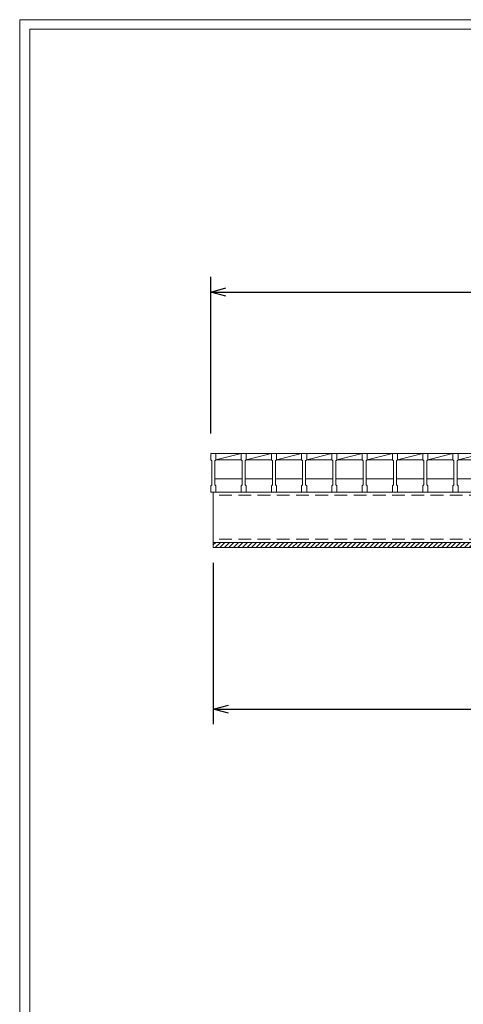
# Model space of a CAD drawing. Units: millimetres. Extents: x 3027 to 5817, y 0 to 1973.
# Drawn here: x 3027 to 3467, y 998 to 1973 of the extents above; entities that cross this region are included whole.
import ezdxf

# ---------------------------------------------------------------- set-up
doc = ezdxf.new("R2010")
doc.units = ezdxf.units.MM
doc.linetypes.add('HIDDEN', pattern=[9.525, 6.35, -3.175])
for name, color, linetype, lineweight in [('ゴム', 51, 'Continuous', 13), ('寸法線', 2, 'Continuous', 9), ('嵩上断面', 112, 'Continuous', 13), ('本体', 7, 'Continuous', 13)]:
    doc.layers.add(name, color=color, linetype=linetype, lineweight=lineweight)
doc.layers.add('外枠', color=7, linetype='Continuous')
doc.dimstyles.new('ISO-25', dxfattribs={"dimscale": 10, "dimtxt": 3, "dimasz": 1.5, "dimexe": 1.5, "dimexo": 2, "dimgap": 0.5, "dimtad": 1, "dimdsep": 46, "dimtxsty": 'Standard', "dimblk": 'OPEN30', "dimcen": 2.5, "dimadec": 0, "dimazin": 0, "dimtfac": 1, "dimtmove": 0, "dimatfit": 0, "dimldrblk": 'OPEN30', "dimfxl": 1, "dimarcsym": 0})

# ---------------------------------------------------------------- blocks, each defined once
blk = doc.blocks.new('_Open30')
at = {"color": 0, "linetype": 'ByBlock', "lineweight": -2}
for p, q in [((-1, 0.268), (0, 0)), ((0, 0), (-1, -0.268)), ((0, 0), (-1, 0))]:
    blk.add_line(p, q, dxfattribs=at)
blk = doc.blocks.new('*D12')
at = {"layer": 'Defpoints', "color": 0, "linetype": 'Continuous'}
for p in [(3219.22, 1455.6), (4209.22, 1455.6), (4209.22, 1290.6)]:
    blk.add_point(p, dxfattribs=at)
at = {"layer": '寸法線', "color": 0, "linetype": 'Continuous', "lineweight": -2}
for p, q in [((3219.22, 1435.6), (3219.22, 1275.6)), ((4209.22, 1435.6), (4209.22, 1275.6)), ((3234.22, 1290.6), (4194.22, 1290.6))]:
    blk.add_line(p, q, dxfattribs=at)
at = {"layer": '寸法線', "color": 0, "linetype": 'Continuous', "lineweight": -2, "xscale": 15, "yscale": 15, "zscale": 15, "rotation": 180}
blk.add_blockref('_Open30', (3219.22, 1290.6), dxfattribs=at)
at = {"layer": '寸法線', "color": 0, "linetype": 'Continuous', "lineweight": -2, "xscale": 15, "yscale": 15, "zscale": 15}
blk.add_blockref('_Open30', (4209.22, 1290.6), dxfattribs=at)
at = {"layer": '寸法線', "color": 0, "linetype": 'Continuous', "insert": (3714.22, 1310.6), "char_height": 30, "attachment_point": 5}
blk.add_mtext('990', dxfattribs=at)
blk = doc.blocks.new('*D13')
at = {"layer": 'Defpoints', "color": 0, "linetype": 'Continuous'}
for p in [(4211.72, 1703.6), (3216.72, 1543.6), (4211.72, 1543.6)]:
    blk.add_point(p, dxfattribs=at)
at = {"layer": '寸法線', "color": 0, "linetype": 'Continuous', "lineweight": -2}
for p, q in [((3216.72, 1563.6), (3216.72, 1718.6)), ((4211.72, 1563.6), (4211.72, 1718.6)), ((3231.72, 1703.6), (4196.72, 1703.6))]:
    blk.add_line(p, q, dxfattribs=at)
at = {"layer": '寸法線', "color": 0, "linetype": 'Continuous', "lineweight": -2, "xscale": 15, "yscale": 15, "zscale": 15, "rotation": 180}
blk.add_blockref('_Open30', (3216.72, 1703.6), dxfattribs=at)
at = {"layer": '寸法線', "color": 0, "linetype": 'Continuous', "lineweight": -2, "xscale": 15, "yscale": 15, "zscale": 15}
blk.add_blockref('_Open30', (4211.72, 1703.6), dxfattribs=at)
at = {"layer": '寸法線', "color": 0, "linetype": 'Continuous', "insert": (3714.22, 1723.6), "char_height": 30, "attachment_point": 5}
blk.add_mtext('995', dxfattribs=at)

msp = doc.modelspace()

# ---------------------------------------------------------------- hatches: boundary and pattern name
at = {"layer": 'ゴム', "ltscale": 3}
h = msp.add_hatch(dxfattribs=at)
h.set_pattern_fill('ANSI31', color=256, style=0)
h.set_pattern_definition([(45, (2806.7147, 825.1183), (-2.245064, 2.245064), [])])
h.paths.add_polyline_path([(3219.218, 1455.602), (3219.218, 1450.602), (4209.218, 1450.602), (4209.218, 1455.602)])

# ---------------------------------------------------------------- linework, layer by layer
for p, q in [((3219.218, 1455.602), (3219.218, 1450.602)), ((3219.218, 1450.602), (4209.218, 1450.602))]:
    msp.add_line(p, q, dxfattribs=at)
at = {"layer": '外枠', "lineweight": 9, "ltscale": 80}
for p in [(5816.815, 1973.269), (3027.304, 0)]:
    msp.add_line(p, (3027.304, 1973.269), dxfattribs=at)
at = {"layer": '外枠', "lineweight": 9, "ltscale": 100}
for q in [(5807.423, 1963.878), (3037.304, 10)]:
    msp.add_line((3037.304, 1963.878), q, dxfattribs=at)
at = {"layer": '嵩上断面', "linetype": 'Continuous'}
for p, q in [((3219.218, 1505.602), (3219.218, 1455.602)), ((4209.218, 1505.602), (3219.218, 1505.602)), ((3219.218, 1455.602), (4209.218, 1455.602))]:
    msp.add_line(p, q, dxfattribs=at)
at = {"layer": '嵩上断面', "linetype": 'HIDDEN', "ltscale": 2}
for p, q in [((4209.218, 1502.402), (3219.218, 1502.402)), ((4209.218, 1458.802), (3219.218, 1458.802))]:
    msp.add_line(p, q, dxfattribs=at)
at = {"layer": '本体'}
for p, q in [((3216.718, 1543.602), (3221.718, 1543.602)), ((3216.718, 1543.602), (3216.718, 1537.602)), ((3216.718, 1543.602), (3221.718, 1543.602)), ((3216.718, 1543.602), (3216.718, 1537.602)), ((3216.718, 1543.602), (3221.718, 1543.602)), ((3216.718, 1543.602), (3216.718, 1537.602)), ((3221.718, 1543.602), (3221.718, 1537.602)), ((3221.718, 1543.602), (3221.718, 1537.602)), ((3221.718, 1543.602), (3221.718, 1537.602)), ((3246.718, 1543.602), (3251.718, 1543.602)), ((3246.718, 1543.602), (3246.718, 1537.602)), ((3246.718, 1543.602), (3251.718, 1543.602)), ((3246.718, 1543.602), (3246.718, 1537.602)), ((3246.718, 1543.602), (3251.718, 1543.602)), ((3246.718, 1543.602), (3246.718, 1537.602)), ((3251.718, 1543.602), (3251.718, 1537.602)), ((3251.718, 1543.602), (3251.718, 1537.602)), ((3251.718, 1543.602), (3251.718, 1537.602)), ((3276.718, 1543.602), (3281.718, 1543.602)), ((3276.718, 1543.602), (3276.718, 1537.602)), ((3276.718, 1543.602), (3281.718, 1543.602)), ((3276.718, 1543.602), (3276.718, 1537.602)), ((3276.718, 1543.602), (3281.718, 1543.602)), ((3276.718, 1543.602), (3276.718, 1537.602)), ((3281.718, 1543.602), (3281.718, 1537.602)), ((3281.718, 1543.602), (3281.718, 1537.602)), ((3281.718, 1543.602), (3281.718, 1537.602)), ((3306.718, 1543.602), (3311.718, 1543.602)), ((3306.718, 1543.602), (3306.718, 1537.602)), ((3306.718, 1543.602), (3311.718, 1543.602)), ((3306.718, 1543.602), (3306.718, 1537.602)), ((3306.718, 1543.602), (3311.718, 1543.602)), ((3306.718, 1543.602), (3306.718, 1537.602)), ((3311.718, 1543.602), (3311.718, 1537.602)), ((3311.718, 1543.602), (3311.718, 1537.602)), ((3311.718, 1543.602), (3311.718, 1537.602)), ((3336.718, 1543.602), (3341.718, 1543.602)), ((3336.718, 1543.602), (3336.718, 1537.602)), ((3336.718, 1543.602), (3341.718, 1543.602)), ((3336.718, 1543.602), (3336.718, 1537.602)), ((3336.718, 1543.602), (3341.718, 1543.602)), ((3336.718, 1543.602), (3336.718, 1537.602)), ((3341.718, 1543.602), (3341.718, 1537.602)), ((3341.718, 1543.602), (3341.718, 1537.602)), ((3341.718, 1543.602), (3341.718, 1537.602)), ((3366.718, 1543.602), (3371.718, 1543.602)), ((3366.718, 1543.602), (3366.718, 1537.602)), ((3366.718, 1543.602), (3371.718, 1543.602)), ((3366.718, 1543.602), (3366.718, 1537.602)), ((3366.718, 1543.602), (3371.718, 1543.602)), ((3366.718, 1543.602), (3366.718, 1537.602)), ((3371.718, 1543.602), (3371.718, 1537.602)), ((3371.718, 1543.602), (3371.718, 1537.602)), ((3371.718, 1543.602), (3371.718, 1537.602)), ((3396.718, 1543.602), (3401.718, 1543.602)), ((3396.718, 1543.602), (3396.718, 1537.602)), ((3396.718, 1543.602), (3401.718, 1543.602)), ((3396.718, 1543.602), (3396.718, 1537.602)), ((3396.718, 1543.602), (3401.718, 1543.602)), ((3396.718, 1543.602), (3396.718, 1537.602)), ((3401.718, 1543.602), (3401.718, 1537.602)), ((3401.718, 1543.602), (3401.718, 1537.602)), ((3401.718, 1543.602), (3401.718, 1537.602)), ((3426.718, 1543.602), (3431.718, 1543.602)), ((3426.718, 1543.602), (3426.718, 1537.602)), ((3426.718, 1543.602), (3431.718, 1543.602)), ((3426.718, 1543.602), (3426.718, 1537.602)), ((3426.718, 1543.602), (3431.718, 1543.602)), ((3426.718, 1543.602), (3426.718, 1537.602)), ((3431.718, 1543.602), (3431.718, 1537.602)), ((3431.718, 1543.602), (3431.718, 1537.602)), ((3431.718, 1543.602), (3431.718, 1537.602)), ((3456.718, 1543.602), (3461.718, 1543.602)), ((3456.718, 1543.602), (3456.718, 1537.602)), ((3456.718, 1543.602), (3461.718, 1543.602)), ((3456.718, 1543.602), (3456.718, 1537.602)), ((3456.718, 1543.602), (3461.718, 1543.602)), ((3456.718, 1543.602), (3456.718, 1537.602)), ((3461.718, 1543.602), (3461.718, 1537.602)), ((3461.718, 1543.602), (3461.718, 1537.602)), ((3461.718, 1543.602), (3461.718, 1537.602)), ((3216.718, 1537.602), (3217.718, 1536.602)), ((3216.718, 1537.602), (3217.718, 1536.602)), ((3216.718, 1537.602), (3217.718, 1536.602)), ((3217.718, 1536.602), (3217.718, 1512.602)), ((3217.718, 1536.602), (3217.718, 1512.602)), ((3217.718, 1536.602), (3217.718, 1512.602)), ((3221.718, 1537.602), (3220.718, 1536.602)), ((3221.718, 1537.602), (3220.718, 1536.602)), ((3221.718, 1537.602), (3220.718, 1536.602)), ((3220.718, 1536.602), (3220.718, 1512.602)), ((3220.718, 1536.602), (3220.718, 1512.602)), ((3220.718, 1536.602), (3220.718, 1512.602)), ((3246.718, 1537.602), (3247.718, 1536.602)), ((3246.718, 1537.602), (3247.718, 1536.602)), ((3246.718, 1537.602), (3247.718, 1536.602)), ((3247.718, 1536.602), (3247.718, 1512.602)), ((3247.718, 1536.602), (3247.718, 1512.602)), ((3247.718, 1536.602), (3247.718, 1512.602)), ((3251.718, 1537.602), (3250.718, 1536.602)), ((3251.718, 1537.602), (3250.718, 1536.602)), ((3251.718, 1537.602), (3250.718, 1536.602)), ((3250.718, 1536.602), (3250.718, 1512.602)), ((3250.718, 1536.602), (3250.718, 1512.602)), ((3250.718, 1536.602), (3250.718, 1512.602)), ((3276.718, 1537.602), (3277.718, 1536.602)), ((3276.718, 1537.602), (3277.718, 1536.602)), ((3276.718, 1537.602), (3277.718, 1536.602)), ((3277.718, 1536.602), (3277.718, 1512.602)), ((3277.718, 1536.602), (3277.718, 1512.602)), ((3277.718, 1536.602), (3277.718, 1512.602)), ((3281.718, 1537.602), (3280.718, 1536.602)), ((3281.718, 1537.602), (3280.718, 1536.602)), ((3281.718, 1537.602), (3280.718, 1536.602)), ((3280.718, 1536.602), (3280.718, 1512.602)), ((3280.718, 1536.602), (3280.718, 1512.602)), ((3280.718, 1536.602), (3280.718, 1512.602)), ((3306.718, 1537.602), (3307.718, 1536.602)), ((3306.718, 1537.602), (3307.718, 1536.602)), ((3306.718, 1537.602), (3307.718, 1536.602)), ((3307.718, 1536.602), (3307.718, 1512.602)), ((3307.718, 1536.602), (3307.718, 1512.602)), ((3307.718, 1536.602), (3307.718, 1512.602)), ((3311.718, 1537.602), (3310.718, 1536.602)), ((3311.718, 1537.602), (3310.718, 1536.602)), ((3311.718, 1537.602), (3310.718, 1536.602)), ((3310.718, 1536.602), (3310.718, 1512.602)), ((3310.718, 1536.602), (3310.718, 1512.602)), ((3310.718, 1536.602), (3310.718, 1512.602)), ((3336.718, 1537.602), (3337.718, 1536.602)), ((3336.718, 1537.602), (3337.718, 1536.602)), ((3336.718, 1537.602), (3337.718, 1536.602)), ((3337.718, 1536.602), (3337.718, 1512.602)), ((3337.718, 1536.602), (3337.718, 1512.602)), ((3337.718, 1536.602), (3337.718, 1512.602)), ((3341.718, 1537.602), (3340.718, 1536.602)), ((3341.718, 1537.602), (3340.718, 1536.602)), ((3341.718, 1537.602), (3340.718, 1536.602)), ((3340.718, 1536.602), (3340.718, 1512.602)), ((3340.718, 1536.602), (3340.718, 1512.602)), ((3340.718, 1536.602), (3340.718, 1512.602)), ((3366.718, 1537.602), (3367.718, 1536.602)), ((3366.718, 1537.602), (3367.718, 1536.602)), ((3366.718, 1537.602), (3367.718, 1536.602)), ((3367.718, 1536.602), (3367.718, 1512.602)), ((3367.718, 1536.602), (3367.718, 1512.602)), ((3367.718, 1536.602), (3367.718, 1512.602)), ((3371.718, 1537.602), (3370.718, 1536.602)), ((3371.718, 1537.602), (3370.718, 1536.602)), ((3371.718, 1537.602), (3370.718, 1536.602)), ((3370.718, 1536.602), (3370.718, 1512.602)), ((3370.718, 1536.602), (3370.718, 1512.602)), ((3370.718, 1536.602), (3370.718, 1512.602)), ((3396.718, 1537.602), (3397.718, 1536.602)), ((3396.718, 1537.602), (3397.718, 1536.602)), ((3396.718, 1537.602), (3397.718, 1536.602)), ((3397.718, 1536.602), (3397.718, 1512.602)), ((3397.718, 1536.602), (3397.718, 1512.602)), ((3397.718, 1536.602), (3397.718, 1512.602)), ((3401.718, 1537.602), (3400.718, 1536.602)), ((3401.718, 1537.602), (3400.718, 1536.602)), ((3401.718, 1537.602), (3400.718, 1536.602)), ((3400.718, 1536.602), (3400.718, 1512.602)), ((3400.718, 1536.602), (3400.718, 1512.602)), ((3400.718, 1536.602), (3400.718, 1512.602)), ((3426.718, 1537.602), (3427.718, 1536.602)), ((3426.718, 1537.602), (3427.718, 1536.602)), ((3426.718, 1537.602), (3427.718, 1536.602)), ((3427.718, 1536.602), (3427.718, 1512.602)), ((3427.718, 1536.602), (3427.718, 1512.602)), ((3427.718, 1536.602), (3427.718, 1512.602)), ((3431.718, 1537.602), (3430.718, 1536.602)), ((3431.718, 1537.602), (3430.718, 1536.602)), ((3431.718, 1537.602), (3430.718, 1536.602)), ((3430.718, 1536.602), (3430.718, 1512.602)), ((3430.718, 1536.602), (3430.718, 1512.602)), ((3430.718, 1536.602), (3430.718, 1512.602)), ((3456.718, 1537.602), (3457.718, 1536.602)), ((3456.718, 1537.602), (3457.718, 1536.602)), ((3456.718, 1537.602), (3457.718, 1536.602)), ((3457.718, 1536.602), (3457.718, 1512.602)), ((3457.718, 1536.602), (3457.718, 1512.602)), ((3457.718, 1536.602), (3457.718, 1512.602)), ((3461.718, 1537.602), (3460.718, 1536.602)), ((3461.718, 1537.602), (3460.718, 1536.602)), ((3461.718, 1537.602), (3460.718, 1536.602)), ((3460.718, 1536.602), (3460.718, 1512.602)), ((3460.718, 1536.602), (3460.718, 1512.602)), ((3460.718, 1536.602), (3460.718, 1512.602)), ((3216.718, 1511.602), (3217.718, 1512.602)), ((3216.718, 1511.602), (3217.718, 1512.602)), ((3216.718, 1511.602), (3217.718, 1512.602)), ((3216.718, 1505.602), (3216.718, 1511.602)), ((3216.718, 1505.602), (3216.718, 1511.602)), ((3216.718, 1505.602), (3216.718, 1511.602)), ((3221.718, 1511.602), (3220.718, 1512.602)), ((3221.718, 1511.602), (3220.718, 1512.602)), ((3221.718, 1511.602), (3220.718, 1512.602)), ((3221.718, 1505.602), (3221.718, 1511.602)), ((3221.718, 1505.602), (3221.718, 1511.602)), ((3221.718, 1505.602), (3221.718, 1511.602)), ((3246.718, 1511.602), (3247.718, 1512.602)), ((3246.718, 1511.602), (3247.718, 1512.602)), ((3246.718, 1511.602), (3247.718, 1512.602)), ((3246.718, 1505.602), (3246.718, 1511.602)), ((3246.718, 1505.602), (3246.718, 1511.602)), ((3246.718, 1505.602), (3246.718, 1511.602)), ((3251.718, 1511.602), (3250.718, 1512.602)), ((3251.718, 1511.602), (3250.718, 1512.602)), ((3251.718, 1511.602), (3250.718, 1512.602)), ((3251.718, 1505.602), (3251.718, 1511.602)), ((3251.718, 1505.602), (3251.718, 1511.602)), ((3251.718, 1505.602), (3251.718, 1511.602)), ((3276.718, 1511.602), (3277.718, 1512.602)), ((3276.718, 1511.602), (3277.718, 1512.602)), ((3276.718, 1511.602), (3277.718, 1512.602)), ((3276.718, 1505.602), (3276.718, 1511.602)), ((3276.718, 1505.602), (3276.718, 1511.602)), ((3276.718, 1505.602), (3276.718, 1511.602)), ((3281.718, 1511.602), (3280.718, 1512.602)), ((3281.718, 1511.602), (3280.718, 1512.602)), ((3281.718, 1511.602), (3280.718, 1512.602)), ((3281.718, 1505.602), (3281.718, 1511.602)), ((3281.718, 1505.602), (3281.718, 1511.602)), ((3281.718, 1505.602), (3281.718, 1511.602)), ((3306.718, 1511.602), (3307.718, 1512.602)), ((3306.718, 1511.602), (3307.718, 1512.602)), ((3306.718, 1511.602), (3307.718, 1512.602)), ((3306.718, 1505.602), (3306.718, 1511.602)), ((3306.718, 1505.602), (3306.718, 1511.602)), ((3306.718, 1505.602), (3306.718, 1511.602)), ((3311.718, 1511.602), (3310.718, 1512.602)), ((3311.718, 1511.602), (3310.718, 1512.602)), ((3311.718, 1511.602), (3310.718, 1512.602)), ((3311.718, 1505.602), (3311.718, 1511.602)), ((3311.718, 1505.602), (3311.718, 1511.602)), ((3311.718, 1505.602), (3311.718, 1511.602)), ((3336.718, 1511.602), (3337.718, 1512.602)), ((3336.718, 1511.602), (3337.718, 1512.602)), ((3336.718, 1511.602), (3337.718, 1512.602)), ((3336.718, 1505.602), (3336.718, 1511.602)), ((3336.718, 1505.602), (3336.718, 1511.602)), ((3336.718, 1505.602), (3336.718, 1511.602)), ((3341.718, 1511.602), (3340.718, 1512.602)), ((3341.718, 1511.602), (3340.718, 1512.602)), ((3341.718, 1511.602), (3340.718, 1512.602)), ((3341.718, 1505.602), (3341.718, 1511.602)), ((3341.718, 1505.602), (3341.718, 1511.602)), ((3341.718, 1505.602), (3341.718, 1511.602)), ((3366.718, 1511.602), (3367.718, 1512.602)), ((3366.718, 1511.602), (3367.718, 1512.602)), ((3366.718, 1511.602), (3367.718, 1512.602)), ((3366.718, 1505.602), (3366.718, 1511.602)), ((3366.718, 1505.602), (3366.718, 1511.602)), ((3366.718, 1505.602), (3366.718, 1511.602)), ((3371.718, 1511.602), (3370.718, 1512.602)), ((3371.718, 1511.602), (3370.718, 1512.602)), ((3371.718, 1511.602), (3370.718, 1512.602)), ((3371.718, 1505.602), (3371.718, 1511.602)), ((3371.718, 1505.602), (3371.718, 1511.602)), ((3371.718, 1505.602), (3371.718, 1511.602)), ((3396.718, 1511.602), (3397.718, 1512.602)), ((3396.718, 1511.602), (3397.718, 1512.602)), ((3396.718, 1511.602), (3397.718, 1512.602)), ((3396.718, 1505.602), (3396.718, 1511.602)), ((3396.718, 1505.602), (3396.718, 1511.602)), ((3396.718, 1505.602), (3396.718, 1511.602)), ((3401.718, 1511.602), (3400.718, 1512.602)), ((3401.718, 1511.602), (3400.718, 1512.602)), ((3401.718, 1511.602), (3400.718, 1512.602)), ((3401.718, 1505.602), (3401.718, 1511.602)), ((3401.718, 1505.602), (3401.718, 1511.602)), ((3401.718, 1505.602), (3401.718, 1511.602)), ((3426.718, 1511.602), (3427.718, 1512.602)), ((3426.718, 1511.602), (3427.718, 1512.602)), ((3426.718, 1511.602), (3427.718, 1512.602)), ((3426.718, 1505.602), (3426.718, 1511.602)), ((3426.718, 1505.602), (3426.718, 1511.602)), ((3426.718, 1505.602), (3426.718, 1511.602)), ((3431.718, 1511.602), (3430.718, 1512.602)), ((3431.718, 1511.602), (3430.718, 1512.602)), ((3431.718, 1511.602), (3430.718, 1512.602)), ((3431.718, 1505.602), (3431.718, 1511.602)), ((3431.718, 1505.602), (3431.718, 1511.602)), ((3431.718, 1505.602), (3431.718, 1511.602)), ((3456.718, 1511.602), (3457.718, 1512.602)), ((3456.718, 1511.602), (3457.718, 1512.602)), ((3456.718, 1511.602), (3457.718, 1512.602)), ((3456.718, 1505.602), (3456.718, 1511.602)), ((3456.718, 1505.602), (3456.718, 1511.602)), ((3456.718, 1505.602), (3456.718, 1511.602)), ((3461.718, 1511.602), (3460.718, 1512.602)), ((3461.718, 1511.602), (3460.718, 1512.602)), ((3461.718, 1511.602), (3460.718, 1512.602)), ((3461.718, 1505.602), (3461.718, 1511.602)), ((3461.718, 1505.602), (3461.718, 1511.602)), ((3461.718, 1505.602), (3461.718, 1511.602)), ((3216.718, 1505.602), (3221.718, 1505.602)), ((3216.718, 1505.602), (3221.718, 1505.602)), ((3216.718, 1505.602), (3221.718, 1505.602)), ((3246.718, 1505.602), (3251.718, 1505.602)), ((3246.718, 1505.602), (3251.718, 1505.602)), ((3246.718, 1505.602), (3251.718, 1505.602)), ((3276.718, 1505.602), (3281.718, 1505.602)), ((3276.718, 1505.602), (3281.718, 1505.602)), ((3276.718, 1505.602), (3281.718, 1505.602)), ((3306.718, 1505.602), (3311.718, 1505.602)), ((3306.718, 1505.602), (3311.718, 1505.602)), ((3306.718, 1505.602), (3311.718, 1505.602)), ((3336.718, 1505.602), (3341.718, 1505.602)), ((3336.718, 1505.602), (3341.718, 1505.602)), ((3336.718, 1505.602), (3341.718, 1505.602)), ((3366.718, 1505.602), (3371.718, 1505.602)), ((3366.718, 1505.602), (3371.718, 1505.602)), ((3366.718, 1505.602), (3371.718, 1505.602)), ((3396.718, 1505.602), (3401.718, 1505.602)), ((3396.718, 1505.602), (3401.718, 1505.602)), ((3396.718, 1505.602), (3401.718, 1505.602)), ((3426.718, 1505.602), (3431.718, 1505.602)), ((3426.718, 1505.602), (3431.718, 1505.602)), ((3426.718, 1505.602), (3431.718, 1505.602)), ((3456.718, 1505.602), (3461.718, 1505.602)), ((3456.718, 1505.602), (3461.718, 1505.602)), ((3456.718, 1505.602), (3461.718, 1505.602))]:
    msp.add_line(p, q, dxfattribs=at)
at = {"layer": '本体', "linetype": 'Continuous'}
for p, q in [((3221.718, 1543.602), (3246.718, 1543.602)), ((3221.718, 1537.602), (3246.718, 1543.602)), ((3251.718, 1543.602), (3276.718, 1543.602)), ((3251.718, 1537.602), (3276.718, 1543.602)), ((3281.718, 1543.602), (3306.718, 1543.602)), ((3281.718, 1537.602), (3306.718, 1543.602)), ((3311.718, 1543.602), (3336.718, 1543.602)), ((3311.718, 1537.602), (3336.718, 1543.602)), ((3341.718, 1543.602), (3366.718, 1543.602)), ((3341.718, 1537.602), (3366.718, 1543.602)), ((3371.718, 1543.602), (3396.718, 1543.602)), ((3371.718, 1537.602), (3396.718, 1543.602)), ((3401.718, 1543.602), (3426.718, 1543.602)), ((3401.718, 1537.602), (3426.718, 1543.602)), ((3431.718, 1543.602), (3456.718, 1543.602)), ((3431.718, 1537.602), (3456.718, 1543.602)), ((3461.718, 1543.602), (3486.718, 1543.602)), ((3461.718, 1537.602), (3486.718, 1543.602)), ((3221.718, 1537.602), (3246.718, 1537.602)), ((3251.718, 1537.602), (3276.718, 1537.602)), ((3281.718, 1537.602), (3306.718, 1537.602)), ((3311.718, 1537.602), (3336.718, 1537.602)), ((3341.718, 1537.602), (3366.718, 1537.602)), ((3371.718, 1537.602), (3396.718, 1537.602)), ((3401.718, 1537.602), (3426.718, 1537.602)), ((3431.718, 1537.602), (3456.718, 1537.602)), ((3461.718, 1537.602), (3486.718, 1537.602)), ((3220.718, 1518.602), (3247.718, 1518.602)), ((3250.718, 1518.602), (3277.718, 1518.602)), ((3280.718, 1518.602), (3307.718, 1518.602)), ((3310.718, 1518.602), (3337.718, 1518.602)), ((3340.718, 1518.602), (3367.718, 1518.602)), ((3370.718, 1518.602), (3397.718, 1518.602)), ((3400.718, 1518.602), (3427.718, 1518.602)), ((3430.718, 1518.602), (3457.718, 1518.602)), ((3460.718, 1518.602), (3487.718, 1518.602))]:
    msp.add_line(p, q, dxfattribs=at)

# ---------------------------------------------------------------- dimensions: what is measured, and where the dimension line sits
at = {"layer": '寸法線', "linetype": 'Continuous'}
dim = msp.add_linear_dim(base=(4211.718, 1703.604), p1=(3216.718, 1543.602), p2=(4211.718, 1543.602), dimstyle='ISO-25', dxfattribs=at)
dim.commit()
dim.dimension.update_dxf_attribs({"geometry": '*D13', "text_midpoint": (3714.218, 1723.604)})
dim = msp.add_linear_dim(base=(4209.218, 1290.602), p1=(3219.218, 1455.602), p2=(4209.218, 1455.602), dimstyle='ISO-25', dxfattribs=at)
dim.commit()
dim.dimension.update_dxf_attribs({"geometry": '*D12', "text_midpoint": (3714.218, 1290.602), "dimtype": 160})

doc.saveas('drawing.dxf')
